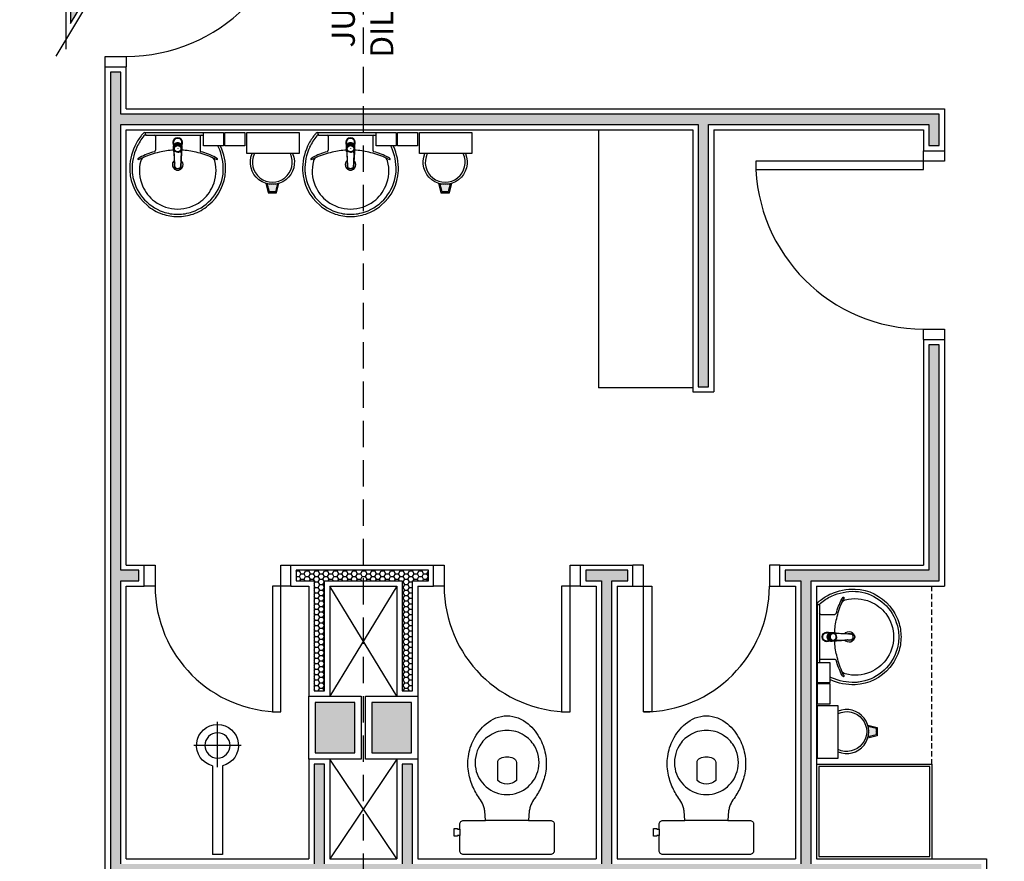
# Model space of a CAD drawing. Units: millimetres. Extents: x 44843 to 291538, y -113206 to 599.
# Drawn here: x 287522 to 287991, y -110916 to -110515 of the extents above; entities that cross this region are included whole.
import ezdxf

# ---------------------------------------------------------------- set-up
doc = ezdxf.new("R2010")
doc.units = ezdxf.units.MM
doc.header["$LTSCALE"] = 10
for name, pattern in [('CONTINU', [0]), ('DASHED2', [0.375, 0.25, -0.125]), ('HIDDEN', [0.375, 0.25, -0.125])]:
    doc.linetypes.add(name, pattern=pattern)
for name, color, linetype in [('02', 2, 'Continuous'), ('04', 4, 'Continuous'), ('250', 250, 'Continuous'), ('252', 252, 'Continuous'), ('EQUIP', 7, 'Continuous'), ('EQUIP_FIXOS', 13, 'Continuous'), ('EQUIP_I', 13, 'Continuous'), ('LINVISTA', 13, 'Continuous'), ('MOB_BemFina', 251, 'Continuous'), ('parede gesso', 135, 'Continuous'), ('PILAR', 6, 'Continuous'), ('pilar 250', 250, 'Continuous'), ('proj 30', 30, 'HIDDEN'), ('PROJECAO', 13, 'DASHED2')]:
    doc.layers.add(name, color=color, linetype=linetype)
doc.styles.add('REGUA60', font='ARIALN.TTF')

# ---------------------------------------------------------------- blocks, each defined once
blk = doc.blocks.new('SACHS__2')
at = {"layer": 'EQUIP', "color": 0, "linetype": 'ByBlock'}
for p, q in [((42.29, 2.4), (0, 2.4)), ((0, 2.4), (0, -2.4)), ((42.29, -2.4), (0, -2.4))]:
    blk.add_line(p, q, dxfattribs=at)
blk.add_arc((52, 0), 10, 193.8865, 166.1135, dxfattribs=at)
at = {"layer": 'EQUIP_I'}
for p, q in [((52, 11.2), (52, -11.2)), ((41.6, 0), (63.2, 0))]:
    blk.add_line(p, q, dxfattribs=at)
blk.add_circle((52, 0), 6, dxfattribs=at)
blk = doc.blocks.new('SAC717S2')
at = {"layer": 'EQUIP', "color": 0, "linetype": 'ByBlock'}
blk.add_lwpolyline([(0, -67.6, 0.182004), (10, -63.8, 0.098298), (15.9, -56.3, 0.085166), (18.45, -48.3, 0.08648), (18.25, -40.3, 0.067868), (16.05, -33.3, 0.06199), (12.65, -27.6, -0.060779), (11.05, -24.3, -0.023796), (10.6, -22.3), (10.28, -17.75), (20.7, -17.75, 0.424217), (22.5, -15.85), (22.5, -13.6), (22.5, -10.6), (22.5, -3.3, 0.418036), (20.7, -1.5), (0, -1.5), (-20.7, -1.5, 0.418036), (-22.5, -3.3), (-22.5, -10.6), (-23.65, -10.6), (-23.65, -10.3), (-25.25, -10.3), (-25.25, -12.1), (-25.25, -13.9), (-23.65, -13.9), (-23.65, -13.6), (-22.5, -13.6), (-22.5, -15.85, 0.424217), (-20.7, -17.75), (-10.28, -17.75), (-10.6, -22.3, -0.023796), (-11.05, -24.3, -0.060779), (-12.65, -27.6, 0.06199), (-16.05, -33.3, 0.067868), (-18.25, -40.3, 0.08648), (-18.45, -48.3, 0.085166), (-15.9, -56.3, 0.098298), (-10, -63.8, 0.182004)], format="xyb", close=True, dxfattribs=at)
at = {"layer": 'EQUIP_I'}
for p, q in [((0, -17.75), (-10.28, -17.75)), ((10.28, -17.75), (0, -17.75))]:
    blk.add_line(p, q, dxfattribs=at)
blk.add_lwpolyline([(-22.5, -13.6), (-22.5, -10.6)], dxfattribs=at)
for points in [[(0, -30.05, -0.18052), (10, -33.8, -0.167158), (14.95, -42.3, -0.1), (14.95, -48.3, -0.096291), (13, -53.3, -0.13332), (8.1, -58.3, -0.150886), (0, -60.65, -0.150886), (-8.1, -58.3, -0.13332), (-13, -53.3, -0.096291), (-14.95, -48.3, -0.1), (-14.95, -42.3, -0.167158), (-10, -33.8, -0.18052)], [(3, -47.5, 0.276984), (4.45, -45.3), (4.45, -36.8, 0.393258), (-4.45, -36.8), (-4.45, -45.3, 0.276984), (-3, -47.5, 0.2)]]:
    blk.add_lwpolyline(points, format="xyb", close=True, dxfattribs=at)
blk = doc.blocks.new('1173C_p')
at = {"linetype": 'Continuous'}
for p, q in [((-0.0163, -0.0488), (-0.0165, -0.045)), ((0.0163, -0.0488), (0.0165, -0.045))]:
    blk.add_line(p, q, dxfattribs=at)
at = {"linetype": 'CONTINU', "extrusion": (0, 0, -1)}
for points in [[(-0.0198, -0.0115, -0.13189), (-0.0229, 0, -0.414011), (0, 0.0229, -0.414011), (0.0229, 0, -0.132095), (0.0198, -0.0115)], [(0.0198, -0.0078, 0.094421), (0.0213, 0, 0.414218), (0, 0.0213, 0.414225), (-0.0213, 0, 0.094419), (-0.0198, -0.0078)], [(0.0184, -0.0289, -0.025793), (0.0174, -0.0306)], [(0.016, -0.0438, -0.004162), (0.0165, -0.045)], [(-0.0174, -0.0305, -0.02327), (-0.0184, -0.0289), (-0.0184, -0.0288), (-0.0188, -0.0281), (-0.0184, -0.0289)], [(-0.0163, -0.0488, -0.000293), (-0.0129, -0.1208)]]:
    blk.add_lwpolyline(points, format="xyb", dxfattribs=at)
at = {"linetype": 'CONTINU'}
for points in [[(-0.0198, -0.0115), (-0.0198, 0.0008)], [(0, 0.0006), (0, -0.0003)], [(-0.0193, -0.0178), (-0.0148, -0.0074)], [(-0.0193, -0.0207), (-0.0193, -0.0194)], [(-0.0184, -0.0289), (-0.0184, -0.0288)], [(-0.0175, -0.0242), (-0.0175, -0.0291)], [(-0.0165, -0.0346), (-0.016, -0.0438)], [(0, -0.0292), (0, -0.0294)], [(0.0124, -0.0051), (0.0017, -0.0008)], [(0.016, -0.0438), (0.0165, -0.0346)], [(0.0165, -0.045), (0.016, -0.0438)], [(0.0184, -0.0288), (0.0184, -0.0289)]]:
    blk.add_lwpolyline(points, dxfattribs=at)
for points in [[(0.0197, -0.0221, 0.014115), (0.0197, -0.021), (0.0198, -0.0194), (0.0198, 0.0008)], [(-0.0198, -0.0115), (-0.0198, -0.0194), (-0.0198, -0.021, 0.014158), (-0.0197, -0.0221)], [(-0.0193, -0.0178, 0.022469), (-0.0193, -0.0194)], [(-0.0193, -0.0178), (-0.0193, -0.0191, 0.022422), (-0.0193, -0.0207, 0.02241), (-0.0193, -0.0223, 0.005526), (-0.0175, -0.0268)], [(-0.0184, -0.0289), (-0.0189, -0.0281), (-0.0184, -0.0288), (-0.0184, -0.0289, 0.023468), (-0.0174, -0.0305)], [(-0.0184, -0.0433), (-0.0183, -0.0455), (-0.0146, -0.1175, 0.0157), (-0.0146, -0.118)], [(-0.0183, -0.021, 0.079202), (-0.0175, -0.0263)], [(-0.0124, -0.0051, 0.04335), (-0.0148, -0.0074)], [(-0.0124, -0.0051), (-0.0124, -0.0064, 0.0433), (-0.0148, -0.0087), (-0.0148, -0.0074)], [(0.0017, -0.0008), (0.0017, -0.0021, 0.020932), (0, -0.002, 0.02091), (-0.0017, -0.0021), (-0.0017, -0.0008), (-0.0124, -0.0051)], [(-0.0017, -0.0008, -0.02099), (0, -0.0007, -0.020996), (0.0017, -0.0008)], [(0.0148, -0.0074, 0.043592), (0.0124, -0.0051)], [(0.0193, -0.0178), (0.0148, -0.0074), (0.0148, -0.0087, 0.043556), (0.0124, -0.0064), (0.0124, -0.0051)], [(0.0184, -0.0433), (0.0183, -0.0455), (0.0146, -0.1175, -0.0157), (0.0146, -0.118)], [(0.0193, -0.0207, -0.022421), (0.0193, -0.0223, -0.006199), (0.0174, -0.0268)], [(0.0174, -0.0263, 0.078954), (0.0183, -0.021)], [(0.0174, -0.0242), (0.0174, -0.0291, -0.013429), (0.0174, -0.03)], [(0.0174, -0.0306, 0.025781), (0.0184, -0.0289)], [(0.0193, -0.0207, 0.02241), (0.0193, -0.0191), (0.0193, -0.0178)], [(0.0193, -0.0207), (0.0193, -0.0194, 0.022418), (0.0193, -0.0178)], [(-0.0129, -0.1208, 0.000292), (-0.0163, -0.0488)], [(-0.0143, -0.12), (-0.0146, -0.118, -0.016453), (-0.0146, -0.1175)], [(-0.0143, -0.1201, 0.0159), (-0.0142, -0.1208)], [(0.0142, -0.1208, 0.016555), (0.0143, -0.1201), (0.0143, -0.12), (0.0145, -0.118, 0.016767), (0.0146, -0.1175)]]:
    blk.add_lwpolyline(points, format="xyb", dxfattribs=at)
for points, degree in [([(0, 0.0213), (-0.004, 0.0213), (-0.0075, 0.0203), (-0.011, 0.0188), (-0.0145, 0.0162), (-0.0175, 0.0125), (-0.0198, 0.0073), (-0.0198, 0.0008)], 7), ([(0.0198, 0.0008), (0.0198, 0.0073), (0.0175, 0.0125), (0.0145, 0.0162), (0.0109, 0.0188), (0.0075, 0.0203), (0.004, 0.0213), (0, 0.0213)], 7), ([(-0.0198, -0.0194), (-0.0198, -0.0112), (-0.0156, -0.0063), (-0.013, -0.0044), (-0.0101, -0.0019), (-0.0063, -0.0009), (-0.0034, -0.0003), (0, -0.0003)], 7), ([(-0.0189, -0.0281), (-0.0191, -0.0266), (-0.0194, -0.0252), (-0.0196, -0.0237), (-0.0197, -0.0221)], 4), ([(-0.0184, -0.0433), (-0.0187, -0.0396), (-0.0189, -0.0359), (-0.0191, -0.0323), (-0.0193, -0.029), (-0.0195, -0.0256), (-0.0197, -0.0221)], 6), ([(-0.0148, -0.0087), (-0.0158, -0.0111), (-0.0166, -0.0132), (-0.0175, -0.0151), (-0.0183, -0.0171), (-0.0193, -0.0191)], 5), ([(0, -0.0033), (-0.006, -0.0033), (-0.0116, -0.0057), (-0.0158, -0.0098), (-0.0183, -0.0152), (-0.0183, -0.021)], 5), ([(-0.0175, -0.0242), (-0.0175, -0.0192), (-0.0155, -0.0141), (-0.0115, -0.0098), (-0.0059, -0.0074), (0, -0.0074)], 5), ([(-0.0175, -0.0291), (-0.0175, -0.0238), (-0.0153, -0.0185), (-0.011, -0.0143), (-0.0055, -0.0123), (0, -0.0123)], 5), ([(0, -0.046), (-0.0056, -0.046), (-0.0111, -0.0439), (-0.0154, -0.0396), (-0.0175, -0.0343), (-0.0175, -0.0291)], 5), ([(-0.0155, -0.0296), (-0.0155, -0.0249), (-0.0136, -0.0202), (-0.0098, -0.0165), (-0.0049, -0.0146), (0, -0.0146)], 5), ([(0, -0.0446), (-0.0049, -0.0446), (-0.0098, -0.0428), (-0.0136, -0.039), (-0.0155, -0.0343), (-0.0155, -0.0296)], 5), ([(-0.0017, -0.0021), (-0.004, -0.0032), (-0.006, -0.0041), (-0.0081, -0.0049), (-0.0102, -0.0057), (-0.0124, -0.0064)], 5), ([(0, -0.0064), (-0.0027, -0.0064), (-0.0053, -0.007), (-0.0076, -0.0081), (-0.0096, -0.0095), (-0.0113, -0.0113)], 5), ([(0, -0.0003), (0.0033, -0.0003), (0.0063, -0.0009), (0.0101, -0.0019), (0.013, -0.0044), (0.0156, -0.0063), (0.0198, -0.0112), (0.0198, -0.0194)], 7), ([(0.0183, -0.021), (0.0183, -0.0152), (0.0158, -0.0098), (0.0116, -0.0057), (0.006, -0.0033), (0, -0.0033)], 5), ([(0.0113, -0.0113), (0.0096, -0.0095), (0.0076, -0.0081), (0.0052, -0.007), (0.0027, -0.0064), (0, -0.0064)], 5), ([(0, -0.0074), (0.0059, -0.0074), (0.0115, -0.0098), (0.0155, -0.0141), (0.0174, -0.0192), (0.0174, -0.0242)], 5), ([(0, -0.0123), (0.0055, -0.0123), (0.011, -0.0143), (0.0153, -0.0185), (0.0174, -0.0238), (0.0174, -0.0291)], 5), ([(0, -0.0146), (0.0049, -0.0146), (0.0097, -0.0165), (0.0136, -0.0202), (0.0155, -0.0249), (0.0155, -0.0296)], 5), ([(0, -0.046), (0.0056, -0.046), (0.0111, -0.0439), (0.0154, -0.0396), (0.0174, -0.0343), (0.0174, -0.0291)], 5), ([(0.0155, -0.0296), (0.0155, -0.0343), (0.0136, -0.039), (0.0097, -0.0428), (0.0049, -0.0446), (0, -0.0446)], 5), ([(0.0124, -0.0064), (0.0101, -0.0057), (0.0081, -0.0049), (0.006, -0.0041), (0.004, -0.0032), (0.0017, -0.0021)], 5), ([(0.0193, -0.0191), (0.0183, -0.0171), (0.0175, -0.0151), (0.0166, -0.0132), (0.0158, -0.0111), (0.0148, -0.0087)], 5), ([(0.0197, -0.0221), (0.0195, -0.0256), (0.0193, -0.029), (0.0191, -0.0323), (0.0189, -0.0359), (0.0186, -0.0396), (0.0184, -0.0433)], 6), ([(0.0188, -0.0281), (0.0191, -0.0265), (0.0193, -0.0253), (0.0195, -0.0241), (0.0196, -0.0231), (0.0197, -0.0221)], 5), ([(-0.0142, -0.1208), (-0.0136, -0.1239), (-0.0119, -0.1268), (-0.0095, -0.1293), (-0.0064, -0.1313), (-0.0032, -0.1323), (0, -0.1323)], 6), ([(-0.0131, -0.117), (-0.0129, -0.121), (-0.0091, -0.1229), (-0.0041, -0.1233), (0, -0.1233)], 4), ([(0, -0.1233), (0.0041, -0.1233), (0.0091, -0.1229), (0.0129, -0.121), (0.0131, -0.117)], 4), ([(0, -0.1323), (0.0032, -0.1323), (0.0064, -0.1313), (0.0095, -0.1293), (0.0119, -0.1268), (0.0136, -0.1239), (0.0142, -0.1208)], 6), ([(0, -0.1323), (0, -0.1323), (0, -0.1323), (0, -0.1323), (0, -0.1322), (0, -0.1321)], 5)]:
    blk.add_open_spline(points, degree=degree, dxfattribs=at)
blk = doc.blocks.new('aps_pia_pl5')
h = blk.add_hatch()
h.set_pattern_fill('DOTS', color=252, scale=0.3, style=0)
h.set_pattern_definition([(180, (-0.243112, -0.6682743), (-0.00238125, 0.0047625), [0, -0.0047625])])
edge = h.paths.add_edge_path()
edge.add_line((-0.2813, -0.6361), (-0.2431, -0.6265))
edge.add_ellipse((-0.1413, -0.6522), major_axis=(-0.0742, 0.0742), ratio=1, start_angle=30.8655, end_angle=45)
edge.add_ellipse((-0.1413, -0.6522), major_axis=(0.0742, 0.0742), ratio=1, start_angle=135, end_angle=149.1345)
edge.add_line((-0.2431, -0.6778), (-0.2813, -0.6683))
edge.add_line((-0.2813, -0.6683), (-0.2813, -0.6361))
for p, q in [((0, -0.0442), (0, -0.201)), ((-0.0171, -0.0945), (-0.0842, -0.0945)), ((0, -0.201), (0, -0.3578)), ((-0.0171, -0.3075), (-0.0842, -0.3075))]:
    blk.add_line(p, q)
at = {"color": 250}
for p, q in [((-0.2416, -0.621), (-0.2863, -0.6322)), ((-0.2863, -0.6322), (-0.2863, -0.6722)), ((-0.2863, -0.6722), (-0.2416, -0.6834))]:
    blk.add_line(p, q, dxfattribs=at)
at = {"color": 252}
for p, q in [((-0.2431, -0.6265), (-0.2813, -0.6361)), ((-0.2813, -0.6361), (-0.2813, -0.6683)), ((-0.2813, -0.6683), (-0.2431, -0.6778))]:
    blk.add_line(p, q, dxfattribs=at)
for points in [[(0, -0.419), (-0.0622, -0.419), (-0.0622, -0.324), (0, -0.324)], [(0, -0.5202), (-0.0622, -0.5202), (-0.0622, -0.4252), (0, -0.4252)], [(0, -0.7797), (-0.1, -0.7797), (-0.1, -0.5297), (0, -0.5297)]]:
    blk.add_lwpolyline(points, close=True)
for centre, radius, start, end in [((-0.172, -0.198), 0.2254, 92.3468, 140.682), ((-0.1725, -0.2288), 0.2562, 65.081, 91.955), ((-0.1763, -0.2342), 0.2628, 52.3096, 64.8213), ((-0.1394, -0.0471), 0.0231, 23.2243, 77.9201), ((-0.1257, -0.0132), 0.00195, 46.5843, 181.3407), ((-0.1079, -0.0126), 0.0197, 181.7685, 209.5159), ((-0.2612, -0.0919), 0.1529, 20.6244, 27.0531), ((-0.1537, -0.0391), 0.0401, 27.6293, 42.9931), ((-0.4492, -0.1912), 0.3725, 15.8037, 27.2783), ((-0.4737, -0.1966), 0.3893, 12.3293, 24.0416), ((-0.1763, -0.2342), 0.2628, 48.9141, 52.3096), ((-0.0101, -0.044), 0.0101, 358.6829, 50.205), ((-0.1681, -0.2051), 0.233, 139.9389, 160.6948), ((-0.0841, -0.0874), 0.00714, 199.6014, 268.7233), ((-0.0172, -0.0885), 0.00599, 270.8385, 351.5333), ((-0.1752, -0.2006), 0.2248, 161.1683, 180.0929), ((-0.4428, -0.1971), 0.3593, 2.3817, 13.4577), ((-0.1752, -0.2014), 0.2248, 179.9071, 198.8317), ((-0.4428, -0.2049), 0.3593, 346.5423, 357.6208), ((-0.1681, -0.1969), 0.233, 199.3052, 220.0611), ((-0.4737, -0.2054), 0.3893, 335.9584, 347.6707), ((-0.4492, -0.2108), 0.3725, 332.7217, 344.1963), ((-0.0841, -0.3146), 0.00714, 91.2767, 160.3986), ((-0.0172, -0.3135), 0.00599, 8.4667, 89.1615), ((-0.172, -0.204), 0.2254, 219.318, 267.6532), ((-0.1394, -0.3549), 0.0231, 282.0799, 336.7757), ((-0.2612, -0.3101), 0.1529, 332.9469, 339.3756), ((-0.1725, -0.1732), 0.2562, 268.045, 294.919), ((-0.1079, -0.3894), 0.0197, 150.4841, 178.2315), ((-0.1257, -0.3888), 0.00195, 178.6593, 313.4157), ((-0.1537, -0.3629), 0.0401, 317.0069, 332.3707), ((-0.1763, -0.1678), 0.2628, 295.1787, 295.6602)]:
    blk.add_arc(centre, radius, start, end)
at = {"color": 13}
for centre, radius, start, end in [((-0.1805, -0.2029), 0.1849, 113.4729, 142.4355), ((-0.1817, -0.2011), 0.1828, 75.0345, 113.3354), ((-0.1829, -0.2002), 0.1813, 142.6439, 180.2602), ((-0.1528, -0.201), 0.0255, 34.9422, 325.0926), ((-0.1528, -0.201), 0.0164, 58.1438, 126.6778), ((-0.1829, -0.2018), 0.1813, 179.7398, 217.3561), ((-0.1528, -0.201), 0.0164, 233.2406, 289.4036), ((-0.1528, -0.201), 0.0164, 301.3324, 301.9598), ((-0.1805, -0.1991), 0.1849, 217.5645, 246.5271), ((-0.1817, -0.2009), 0.1828, 246.6646, 284.9655), ((-0.1413, -0.6522), 0.095, 64.2375, 295.7625)]:
    blk.add_arc(centre, radius, start, end, dxfattribs=at)
at = {"color": 250, "extrusion": (0, 0, -1)}
blk.add_ellipse((-0.1413, -0.6522), major_axis=(-0.0742, 0.0742), ratio=1, start_param=9.806016, end_param=13.755929, dxfattribs=at)
at = {"layer": 'MOB_BemFina'}
for p, q in [((-0.0073, -0.0468), (-0.0029, -0.0468)), ((-0.0113, -0.0486), (-0.0113, -0.201)), ((-0.0113, -0.201), (-0.0113, -0.324))]:
    blk.add_line(p, q, dxfattribs=at)
for centre, radius, start, end in [((-0.1681, -0.2051), 0.222, 97.7107, 160.6831), ((-0.172, -0.198), 0.2145, 92.3568, 96.9303), ((-0.1725, -0.2288), 0.2452, 65.0868, 91.9463), ((-0.1763, -0.2342), 0.2518, 50.3606, 64.8157), ((-0.0208, -0.0483), 0.00953, 358.4764, 57.292), ((-0.0072, -0.05), 0.0032, 92.1883, 161.5515), ((-0.0029, -0.049), 0.00223, 10.4987, 89.8901), ((-0.1752, -0.2006), 0.2139, 161.1804, 180.0929), ((-0.1752, -0.2014), 0.2139, 179.9071, 198.8196), ((-0.1681, -0.1969), 0.222, 199.3169, 262.2893), ((-0.172, -0.204), 0.2145, 263.0697, 267.6432), ((-0.1725, -0.1732), 0.2452, 268.0537, 294.9132), ((-0.1763, -0.1678), 0.2518, 295.1843, 296.862)]:
    blk.add_arc(centre, radius, start, end, dxfattribs=at)
at = {"rotation": 270}
blk.add_blockref('1173C_p', (-0.047, -0.201), dxfattribs=at)
blk = doc.blocks.new('A$C1BA7112A')
at = {"layer": '250'}
blk.add_hatch(color=256, dxfattribs=at).paths.add_polyline_path([(18.92, 61.11), (5.25, 38.33), (18.92, 15.55)])
at = {"layer": '02'}
for p, q in [((0, 33.47), (25.92, 76.67)), ((20.92, 73.33), (20.92, 3.33)), ((0, 43.19), (25.92, 0))]:
    blk.add_line(p, q, dxfattribs=at)
at = {"layer": '250'}
blk.add_lwpolyline([(18.92, 61.11), (5.25, 38.33), (18.92, 15.55)], close=True, dxfattribs=at)

msp = doc.modelspace()

# ---------------------------------------------------------------- hatches: boundary and pattern name
at = {"layer": 'parede gesso'}
h = msp.add_hatch(dxfattribs=at)
h.set_pattern_fill('HONEY', color=256, scale=12, style=0)
h.set_pattern_definition([(0, (287565.1117, -110690.1486), (2.25, 1.299038), [1.5, -3]), (120, (287565.1117, -110690.1486), (-2.25, 1.299038), [1.5, -3]), (60, (287565.1117, -110690.1486), (5e-09, 2.5980762), [-3, 1.5])])
h.paths.add_polyline_path([(287960.112, -110560.149), (287570.112, -110560.149), (287570.112, -110540.149), (287565.112, -110540.149), (287565.112, -110671.399), (287570.112, -110671.399), (287570.112, -110565.149), (287845.112, -110565.149), (287845.112, -110690.149), (287850.112, -110690.149), (287850.112, -110565.149), (287955.112, -110565.149), (287955.112, -110575.149), (287960.112, -110575.149)])
h = msp.add_hatch(dxfattribs=at)
h.set_pattern_fill('HONEY', color=256, scale=12, style=0)
h.set_pattern_definition([(0, (287565.1117, -111047.6486), (2.25, 1.299038), [1.5, -3]), (120, (287565.1117, -111047.6486), (-2.25, 1.299038), [1.5, -3]), (60, (287565.1117, -111047.6486), (5e-09, 2.5980762), [-3, 1.5])])
h.paths.add_polyline_path([(287578.612, -110777.649), (287570.112, -110777.649), (287570.112, -110671.399), (287565.112, -110671.399), (287565.112, -110922.649), (287570.112, -110922.649), (287865.112, -110922.649), (287865.112, -111047.649), (287870.112, -111047.649), (287870.112, -110922.649), (287975.112, -110922.649), (287975.112, -110932.649), (287980.112, -110932.649), (287980.112, -110917.649), (287899.112, -110917.649), (287899.112, -110782.649), (287960.112, -110782.649), (287960.112, -110670.149), (287955.112, -110670.149), (287955.112, -110777.649), (287886.612, -110777.649), (287886.612, -110782.649), (287894.112, -110782.649), (287894.112, -110917.649), (287804.112, -110917.649), (287804.112, -110782.649), (287811.612, -110782.649), (287811.612, -110777.649), (287791.612, -110777.649), (287791.612, -110782.649), (287799.112, -110782.649), (287799.112, -110917.649), (287709.112, -110917.649), (287709.112, -110870.149), (287704.112, -110870.149), (287704.112, -110917.649), (287667.112, -110917.649), (287667.112, -110870.149), (287662.112, -110870.149), (287662.112, -110917.649), (287570.112, -110917.649), (287570.112, -110782.649), (287578.612, -110782.649)])
h = msp.add_hatch(dxfattribs=at)
h.set_pattern_fill('HONEY', color=256, scale=12, style=0)
h.set_pattern_definition([(0, (287653.6117, -110835.1486), (2.25, 1.299038), [1.5, -3]), (120, (287653.6117, -110835.1486), (-2.25, 1.299038), [1.5, -3]), (60, (287653.6117, -110835.1486), (5e-09, 2.598076), [-3, 1.5])])
h.paths.add_polyline_path([(287709.112, -110782.649), (287716.612, -110782.649), (287716.612, -110777.649), (287653.612, -110777.649), (287653.612, -110782.649), (287662.112, -110782.649), (287662.112, -110835.149), (287667.112, -110835.149), (287667.112, -110782.649), (287704.112, -110782.649), (287704.112, -110835.149), (287709.112, -110835.149)])
at = {"layer": 'pilar 250'}
h = msp.add_hatch(color=256, dxfattribs=at)
h.paths.add_polyline_path([(287681.612, -112400.649), (287667.612, -112400.649), (287667.612, -112463.649), (287604.612, -112463.649), (287604.612, -112477.649), (287681.612, -112477.649)])
h.paths.add_polyline_path([(287249.612, -112463.649), (287186.612, -112463.649), (287186.612, -112400.649), (287175.612, -112400.649), (287175.612, -112477.649), (287249.612, -112477.649)])
h.paths.add_polyline_path([(287209.612, -112050.649), (287175.612, -112050.649), (287175.612, -112084.649), (287209.612, -112084.649)])
h.paths.add_polyline_path([(287709.612, -112050.649), (287689.612, -112050.649), (287689.612, -112084.649), (287709.612, -112084.649)])
h.paths.add_polyline_path([(287681.612, -112050.649), (287664.612, -112050.649), (287664.612, -112084.649), (287681.612, -112084.649)])
h.paths.add_polyline_path([(288099.612, -111535.649), (288075.612, -111535.649), (288075.612, -111559.649), (288099.612, -111559.649)])
h.paths.add_polyline_path([(287681.612, -111535.649), (287662.612, -111535.649), (287662.612, -111559.649), (287681.612, -111559.649)])
h.paths.add_polyline_path([(287189.612, -111625.649), (287155.612, -111625.649), (287155.612, -111649.649), (287189.612, -111649.649)])
h.paths.add_polyline_path([(287708.612, -111535.649), (287689.612, -111535.649), (287689.612, -111559.649), (287708.612, -111559.649)])
h.paths.add_polyline_path([(287708.612, -111255.649), (287689.612, -111255.649), (287689.612, -111279.649), (287708.612, -111279.649)])
h.paths.add_polyline_path([(287955.612, -111260.649), (287936.612, -111260.649), (287936.612, -111279.649), (287955.612, -111279.649)])
h.paths.add_polyline_path([(288264.612, -111260.649), (288245.612, -111260.649), (288245.612, -111279.649), (288264.612, -111279.649)])
h.paths.add_polyline_path([(288109.612, -110840.649), (288085.612, -110840.649), (288085.612, -110864.649), (288109.612, -110864.649)])
h.paths.add_polyline_path([(287708.612, -110840.649), (287689.612, -110840.649), (287689.612, -110864.649), (287708.612, -110864.649)])
h.paths.add_polyline_path([(287681.612, -110840.649), (287662.612, -110840.649), (287662.612, -110864.649), (287681.612, -110864.649)])
h.paths.add_polyline_path([(288109.612, -110230.649), (288085.612, -110230.649), (288085.612, -110254.649), (288109.612, -110254.649)])
h.paths.add_polyline_path([(287681.612, -110230.649), (287662.612, -110230.649), (287662.612, -110254.649), (287681.612, -110254.649)])
h.paths.add_polyline_path([(287708.612, -110230.649), (287689.612, -110230.649), (287689.612, -110254.649), (287708.612, -110254.649)])
h.paths.add_polyline_path([(286854.612, -109980.649), (286840.615, -109980.649), (286840.615, -110005.649), (286840.612, -110005.649), (286840.612, -110014.649), (286874.612, -110014.649), (286874.612, -110005.649), (286854.612, -110005.649)])
h.paths.add_polyline_path([(287144.612, -109980.649), (287135.615, -109980.649), (287135.615, -110005.649), (287110.612, -110005.649), (287110.612, -110014.649), (287144.612, -110014.649)])
h.paths.add_polyline_path([(287124.612, -110230.649), (287105.612, -110230.649), (287105.612, -110254.649), (287124.612, -110254.649)])
h.paths.add_polyline_path([(286518.612, -110230.649), (286484.612, -110230.649), (286484.612, -110254.649), (286518.612, -110254.649)])
h.paths.add_polyline_path([(285878.612, -110230.649), (285854.612, -110230.649), (285854.612, -110254.649), (285878.612, -110254.649)])
h.paths.add_polyline_path([(285113.612, -110185.649), (285089.612, -110185.649), (285089.612, -110209.649), (285113.612, -110209.649)])
h.paths.add_polyline_path([(285113.612, -110685.607), (285113.612, -110657.364), (285099.614, -110657.364), (285099.612, -110691.406), (285123.683, -110715.477), (285133.582, -110705.577)])
h.paths.add_polyline_path([(285514.889, -111079.814), (285501.454, -111093.249), (285514.889, -111106.684), (285528.324, -111093.249)])
h.paths.add_polyline_path([(285831.517, -111396.441), (285818.082, -111409.876), (285831.517, -111423.311), (285844.952, -111409.876)])
h.paths.add_polyline_path([(286091.828, -111635.649), (286063.653, -111635.649), (286043.652, -111615.641), (286033.749, -111625.544), (286057.854, -111649.649), (286091.828, -111649.649)])
h.paths.add_polyline_path([(286528.612, -111630.649), (286509.612, -111630.649), (286509.612, -111649.649), (286528.612, -111649.649)])
h.paths.add_polyline_path([(286518.612, -110840.649), (286484.612, -110840.649), (286484.612, -110864.649), (286518.612, -110864.649)])
h.paths.add_polyline_path([(287124.612, -110840.649), (287105.612, -110840.649), (287105.612, -110864.649), (287124.612, -110864.649)])
h.paths.add_polyline_path([(286183.612, -110845.649), (286164.612, -110845.649), (286164.612, -110864.649), (286183.612, -110864.649)])

# ---------------------------------------------------------------- linework, layer by layer
at = {"layer": '02'}
for points in [[(287562.612, -110537.649), (287562.612, -110532.649), (287572.612, -110532.649), (287572.612, -110537.649)], [(287962.612, -110577.649), (287962.612, -110582.649), (287952.612, -110582.649), (287952.612, -110577.649)], [(287952.612, -110667.649), (287952.612, -110662.649), (287962.612, -110662.649), (287962.612, -110667.649)], [(287581.362, -110775.149), (287586.362, -110775.149), (287586.362, -110785.149), (287581.362, -110785.149)], [(287651.362, -110785.149), (287646.362, -110785.149), (287646.362, -110775.149), (287651.362, -110775.149)], [(287719.112, -110775.149), (287724.112, -110775.149), (287724.112, -110785.149), (287719.112, -110785.149)], [(287789.112, -110785.149), (287784.112, -110785.149), (287784.112, -110775.149), (287789.112, -110775.149)], [(287814.112, -110785.149), (287819.112, -110785.149), (287819.112, -110775.149), (287814.112, -110775.149)], [(287884.112, -110775.149), (287879.112, -110775.149), (287879.112, -110785.149), (287884.112, -110785.149)]]:
    msp.add_lwpolyline(points, dxfattribs=at)
for points in [[(287952.612, -110582.649), (287872.612, -110582.649), (287872.612, -110586.649), (287952.612, -110586.649)], [(287646.362, -110845.149), (287646.362, -110785.149), (287642.362, -110785.149), (287642.362, -110845.149)], [(287784.112, -110845.149), (287784.112, -110785.149), (287780.112, -110785.149), (287780.112, -110845.149)], [(287819.112, -110845.149), (287819.112, -110785.149), (287823.112, -110785.149), (287823.112, -110845.149)]]:
    msp.add_lwpolyline(points, close=True, dxfattribs=at)
at = {"layer": '04'}
for p, q in [((287562.612, -111282.649), (287562.612, -110537.649)), ((287562.612, -110537.649), (287572.612, -110537.649)), ((287572.612, -110557.649), (287572.612, -110537.649)), ((287572.612, -110557.649), (287962.612, -110557.649)), ((287962.612, -110557.649), (287962.612, -110577.649)), ((287572.612, -110775.149), (287572.612, -110567.649)), ((287572.612, -110567.649), (287842.612, -110567.649)), ((287842.612, -110567.649), (287842.612, -110692.649)), ((287852.612, -110567.649), (287952.612, -110567.649)), ((287852.612, -110567.649), (287852.612, -110692.649)), ((287952.612, -110567.649), (287952.612, -110577.649)), ((287952.612, -110577.649), (287962.612, -110577.649)), ((287952.612, -110667.649), (287962.612, -110667.649)), ((287952.612, -110667.649), (287952.612, -110775.149)), ((287962.612, -110667.649), (287962.612, -110785.149)), ((287842.612, -110692.649), (287852.612, -110692.649)), ((287572.612, -110775.149), (287581.112, -110775.149)), ((287581.112, -110785.149), (287581.112, -110775.149)), ((287651.112, -110775.149), (287719.112, -110775.149)), ((287651.112, -110785.149), (287651.112, -110775.149)), ((287719.112, -110785.149), (287719.112, -110775.149)), ((287789.112, -110775.149), (287814.112, -110775.149)), ((287789.112, -110785.149), (287789.112, -110775.149)), ((287814.112, -110785.149), (287814.112, -110775.149)), ((287884.112, -110775.149), (287952.612, -110775.149)), ((287884.112, -110785.149), (287884.112, -110775.149)), ((287572.612, -110915.149), (287572.612, -110785.149)), ((287572.612, -110785.149), (287581.112, -110785.149)), ((287651.112, -110785.149), (287659.612, -110785.149)), ((287659.612, -110785.149), (287659.612, -110837.649)), ((287669.612, -110785.149), (287701.612, -110785.149)), ((287669.612, -110785.149), (287669.612, -110837.649)), ((287701.612, -110785.149), (287701.612, -110837.649)), ((287711.612, -110785.149), (287719.112, -110785.149)), ((287711.612, -110785.149), (287711.612, -110837.649)), ((287789.112, -110785.149), (287796.612, -110785.149)), ((287796.612, -110785.149), (287796.612, -110915.149)), ((287806.612, -110785.149), (287814.112, -110785.149)), ((287806.612, -110785.149), (287806.612, -110915.149)), ((287884.112, -110785.149), (287891.612, -110785.149)), ((287891.612, -110785.149), (287891.612, -110915.149)), ((287901.612, -110785.149), (287962.612, -110785.149)), ((287901.612, -110785.149), (287901.612, -110915.149)), ((287659.612, -110867.649), (287659.612, -110915.149)), ((287669.612, -110867.649), (287669.612, -110915.149)), ((287701.612, -110867.649), (287701.612, -110915.149)), ((287711.612, -110867.649), (287711.612, -110915.149)), ((287572.612, -110915.149), (287659.612, -110915.149)), ((287669.612, -110915.149), (287701.612, -110915.149)), ((287711.612, -110915.149), (287796.612, -110915.149)), ((287806.612, -110915.149), (287891.612, -110915.149)), ((287901.612, -110915.149), (287982.612, -110915.149)), ((287982.612, -110915.149), (287982.612, -110935.149))]:
    msp.add_line(p, q, dxfattribs=at)
at = {"layer": '252'}
msp.add_lwpolyline([(287955.612, -110871.149), (287902.612, -110871.149), (287902.612, -110914.149), (287955.612, -110914.149)], close=True, dxfattribs=at)
at = {"layer": 'LINVISTA'}
for p, q in [((287797.612, -110567.649), (287797.612, -110690.649)), ((287842.612, -110690.649), (287797.612, -110690.649)), ((287701.612, -110785.149), (287669.612, -110837.649)), ((287701.612, -110837.649), (287669.612, -110785.149)), ((287701.612, -110867.649), (287669.612, -110915.149)), ((287701.612, -110915.149), (287669.612, -110867.649)), ((287901.612, -110870.149), (287956.612, -110870.149)), ((287956.612, -110870.149), (287956.612, -110915.149))]:
    msp.add_line(p, q, dxfattribs=at)
for centre, radius, start, end in [((287572.612, -110452.649), 80, 270, 0), ((287952.612, -110582.649), 80, 180, 270), ((287646.362, -110785.149), 60, 180, 270), ((287784.112, -110785.149), 60, 180, 270), ((287819.112, -110785.149), 60, 270, 0)]:
    msp.add_arc(centre, radius, start, end, dxfattribs=at)
at = {"layer": 'parede gesso'}
for points in [[(287570.112, -110917.649), (287570.112, -110782.649), (287578.612, -110782.649), (287578.612, -110777.649), (287570.112, -110777.649), (287570.112, -110565.149), (287845.112, -110565.149), (287845.112, -110690.149), (287850.112, -110690.149), (287850.112, -110565.149), (287955.112, -110565.149), (287955.112, -110575.149), (287960.112, -110575.149), (287960.112, -110560.149), (287570.112, -110560.149), (287570.112, -110540.149), (287565.112, -110540.149), (287565.112, -111280.149)], [(287899.112, -110917.649), (287899.112, -110782.649), (287960.112, -110782.649), (287960.112, -110670.149), (287955.112, -110670.149), (287955.112, -110777.649), (287886.612, -110777.649), (287886.612, -110782.649), (287894.112, -110782.649), (287894.112, -110917.649)], [(287804.112, -110917.649), (287804.112, -110782.649), (287811.612, -110782.649), (287811.612, -110777.649), (287791.612, -110777.649), (287791.612, -110782.649), (287799.112, -110782.649), (287799.112, -110917.649)], [(287667.112, -110917.649), (287667.112, -110870.149), (287662.112, -110870.149), (287662.112, -110917.649)], [(287709.112, -110917.649), (287709.112, -110870.149), (287704.112, -110870.149), (287704.112, -110917.649)]]:
    msp.add_lwpolyline(points, dxfattribs=at)
msp.add_lwpolyline([(287653.612, -110777.649), (287653.612, -110782.649), (287662.112, -110782.649), (287662.112, -110835.149), (287667.112, -110835.149), (287667.112, -110782.649), (287704.112, -110782.649), (287704.112, -110835.149), (287709.112, -110835.149), (287709.112, -110782.649), (287716.612, -110782.649), (287716.612, -110777.649)], close=True, dxfattribs=at)
at = {"layer": 'PILAR'}
for points in [[(287659.612, -110837.649), (287684.612, -110837.649), (287684.612, -110867.649), (287659.612, -110867.649)], [(287686.612, -110837.649), (287711.612, -110837.649), (287711.612, -110867.649), (287686.612, -110867.649)]]:
    msp.add_lwpolyline(points, close=True, dxfattribs=at)
at = {"layer": 'pilar 250'}
for p, q in [((287681.612, -110840.649), (287662.612, -110840.649)), ((287662.612, -110840.649), (287662.612, -110864.649)), ((287681.612, -110864.649), (287681.612, -110840.649)), ((287708.612, -110840.649), (287689.612, -110840.649)), ((287689.612, -110840.649), (287689.612, -110864.649)), ((287708.612, -110864.649), (287708.612, -110840.649)), ((287662.612, -110864.649), (287681.612, -110864.649)), ((287689.612, -110864.649), (287708.612, -110864.649))]:
    msp.add_line(p, q, dxfattribs=at)
for points in [[(287681.612, -110840.649), (287662.612, -110840.649), (287662.612, -110864.649), (287681.612, -110864.649)], [(287708.612, -110840.649), (287689.612, -110840.649), (287689.612, -110864.649), (287708.612, -110864.649)]]:
    msp.add_lwpolyline(points, close=True, dxfattribs=at)
at = {"layer": 'proj 30'}
msp.add_line((287956.612, -110870.149), (287956.612, -110785.149), dxfattribs=at)
at = {"layer": 'PROJECAO', "ltscale": 5}
msp.add_line((287685.612, -112087.649), (287685.612, -108752.649), dxfattribs=at)

# ---------------------------------------------------------------- block references
at = {"rotation": 180}
msp.add_blockref('A$C1BA7112A', (287564.982, -110455.881), dxfattribs=at)
at = {"layer": 'EQUIP', "xscale": -1}
for name, p, rotation in [('SAC717S2', (287754.112, -110914.649), 180), ('SAC717S2', (287849.112, -110914.649), 180), ('SACHS__2', (287616.112, -110913.149), 270)]:
    msp.add_blockref(name, p, dxfattribs=dict(at, rotation=rotation))
at = {"layer": 'EQUIP_FIXOS', "color": 0, "xscale": 100, "yscale": 100, "zscale": 100, "rotation": 90}
for p in [(287577.048, -110569.006), (287659.401, -110569.006)]:
    msp.add_blockref('aps_pia_pl5', p, dxfattribs=at)
at = {"layer": 'EQUIP_FIXOS', "color": 0, "xscale": -100, "yscale": 100, "zscale": 100}
msp.add_blockref('aps_pia_pl5', (287901.855, -110789.312), dxfattribs=at)

# ---------------------------------------------------------------- texts
at = {"insert": (287686.647, -110493.249), "char_height": 11, "width": 73.73522, "attachment_point": 5, "rotation": 90, "style": 'REGUA60'}
msp.add_mtext('JUNTA DE DILATAÇÃO', dxfattribs=at)

doc.saveas('drawing.dxf')
